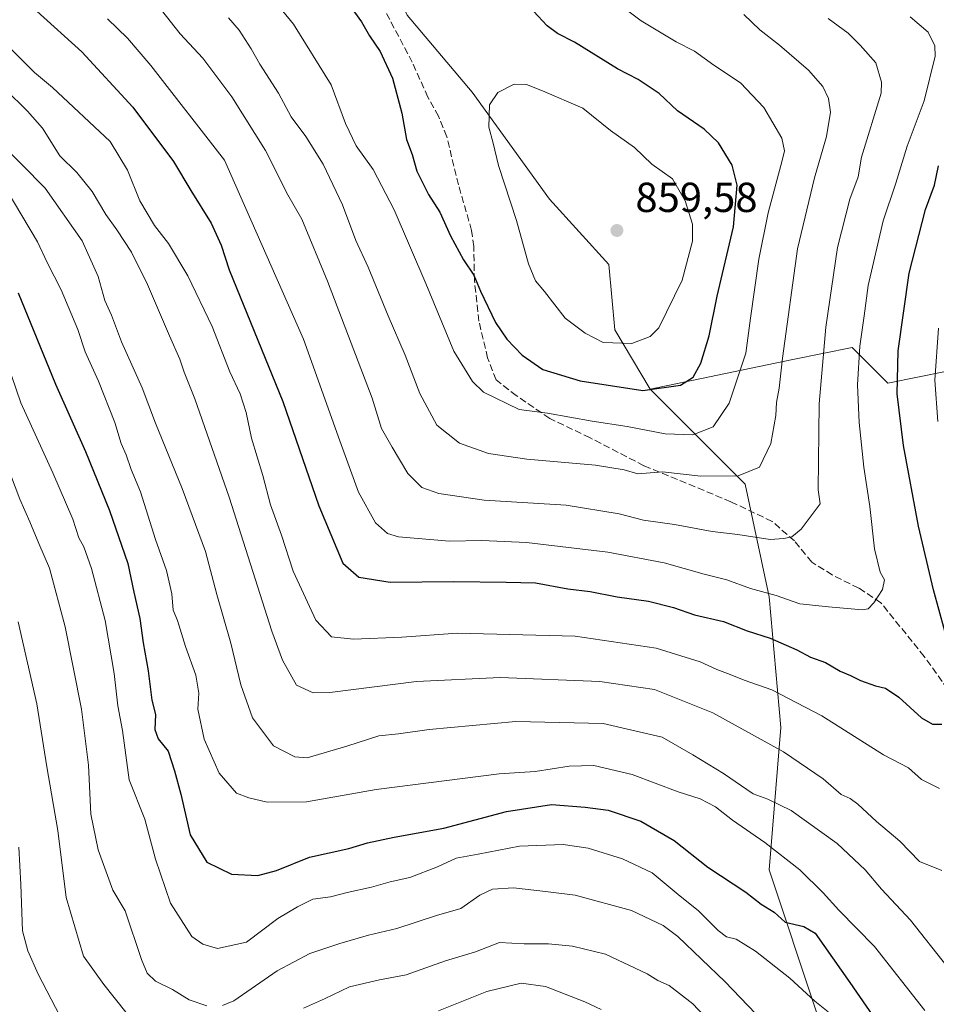
# Model space of a CAD drawing. Units: metres. Extents: x 661919 to 665384, y 4734959 to 4737353.
# Drawn here: x 662134 to 662353, y 4736362 to 4736597 of the extents above; entities that cross this region are included whole.
import ezdxf

# ---------------------------------------------------------------- set-up
doc = ezdxf.new("R2010")
doc.units = ezdxf.units.M
doc.header["$MEASUREMENT"] = 0
doc.linetypes.add('DGN Style 3', pattern=[2.307223458686699, 1.648016756204785, -0.6592067024819142])
for name, color, linetype, lineweight in [('Arbolado forestal CxS', 92, 'Continuous', 0), ('Curva de nivel maestra', 30, 'Continuous', 30), ('Curva de nivel normal', 30, 'Continuous', 0), ('Punto de cota en terreno', 7, 'Continuous', 0), ('Rótulo de punto de cota en terreno', 7, 'Continuous', 0), ('Senda', 7, 'DGN Style 3', 0)]:
    doc.layers.add(name, color=color, linetype=linetype, lineweight=lineweight)
doc.styles.add('Style-Arial', font='txt')

# ---------------------------------------------------------------- blocks, each defined once
blk = doc.blocks.new('5PATER')
at = {"layer": 'Punto de cota en terreno', "linetype": 'Continuous', "lineweight": 0}
h = blk.add_hatch(color=51, dxfattribs=at)
edge = h.paths.add_edge_path()
edge.add_ellipse((0, 0), major_axis=(-0.1095731443231308, -0.1110710700762829), ratio=0.9994222409660322, start_angle=0, end_angle=360)

msp = doc.modelspace()

# ---------------------------------------------------------------- linework, layer by layer
at = {"layer": 'Arbolado forestal CxS', "color": 92, "linetype": 'Continuous', "lineweight": 0}
for points in [[(662212.0389, 4736646.5941, 849.4024000000064), (662219.8234999999, 4736613.988500001, 852.5138000000006), (662226.9055000005, 4736598.401699999, 852.7713999999978), (662242.4842999997, 4736579.981699999, 854.1116000000038), (662260.8958999999, 4736554.476100001, 856.9903999999952), (662275.0586999999, 4736538.890100001, 858.2526999999973), (662276.4747000001, 4736523.303500001, 856.3920999999974), (662284.9725000003, 4736509.133500001, 850.8726000000024)], [(662212.0389, 4736646.5941, 849.4024000000064), (662219.8234999999, 4736613.988500001, 852.5138000000006), (662226.9055000005, 4736598.401699999, 852.7713999999978), (662242.4842999997, 4736579.981699999, 854.1116000000038), (662260.8958999999, 4736554.476100001, 856.9903999999952), (662275.0586999999, 4736538.890100001, 858.2526999999973), (662276.4747000001, 4736523.303500001, 856.3920999999974), (662284.9725000003, 4736509.133500001, 850.8726000000024)], [(662226.9055000005, 4736598.401699999, 852.7713999999978), (662242.4842999997, 4736579.981699999, 854.1116000000038), (662260.8958999999, 4736554.476100001, 856.9903999999952), (662275.0586999999, 4736538.890100001, 858.2526999999973), (662276.4747000001, 4736523.303500001, 856.3920999999974), (662284.9725000003, 4736509.133500001, 850.8726000000024), (662307.6331000002, 4736486.4625, 839.8095999999933), (662313.2978999997, 4736459.541099999, 829.9278000000049), (662316.1309000002, 4736428.367699999, 817.4379000000046), (662313.2977, 4736394.361500001, 802.8565999999992), (662324.6275000004, 4736360.3551, 794.6630000000005)], [(662355.7868999997, 4736513.3828, 819.812300000005), (662341.6239, 4736510.5493, 826.9156999999979), (662333.1259000005, 4736519.051300001, 832.1631999999955), (662318.9631000003, 4736516.217700001, 839.546199999997), (662284.9725000003, 4736509.133500001, 850.8726000000024), (662276.4747000001, 4736523.303500001, 856.3920999999974), (662275.0586999999, 4736538.890100001, 858.2526999999973), (662260.8958999999, 4736554.476100001, 856.9903999999952), (662242.4842999997, 4736579.981699999, 854.1116000000038), (662226.9055000005, 4736598.401699999, 852.7713999999978)], [(662324.6275000004, 4736360.3551, 794.6630000000005), (662313.2977, 4736394.361500001, 802.8565999999992), (662316.1309000002, 4736428.367699999, 817.4379000000046), (662313.2978999997, 4736459.541099999, 829.9278000000049), (662307.6331000002, 4736486.4625, 839.8095999999933), (662284.9725000003, 4736509.133500001, 850.8726000000024), (662318.9631000003, 4736516.217700001, 839.546199999997), (662333.1259000005, 4736519.051300001, 832.1631999999955), (662341.6239, 4736510.5493, 826.9156999999979), (662355.7868999997, 4736513.3828, 819.812300000005)], [(662355.7868999997, 4736513.3828, 819.812300000005), (662341.6239, 4736510.5493, 826.9156999999979), (662333.1259000005, 4736519.051300001, 832.1631999999955), (662318.9631000003, 4736516.217700001, 839.546199999997), (662284.9725000003, 4736509.133500001, 850.8726000000024)], [(662355.7868999997, 4736513.3828, 819.812300000005), (662341.6239, 4736510.5493, 826.9156999999979), (662333.1259000005, 4736519.051300001, 832.1631999999955), (662318.9631000003, 4736516.217700001, 839.546199999997), (662284.9725000003, 4736509.133500001, 850.8726000000024)], [(662284.9725000003, 4736509.133500001, 850.8726000000024), (662307.6331000002, 4736486.4625, 839.8095999999933), (662313.2978999997, 4736459.541099999, 829.9278000000049), (662316.1309000002, 4736428.367699999, 817.4379000000046), (662313.2977, 4736394.361500001, 802.8565999999992), (662324.6275000004, 4736360.3551, 794.6630000000005), (662341.6231000006, 4736341.9341, 795.4830999999978), (662357.2018999998, 4736326.348099999, 795.6555999999982), (662355.7858999996, 4736306.510700001, 789.5647999999928), (662347.2878999999, 4736293.7589, 782.7382999999973), (662335.9578999998, 4736285.2575, 776.4033999999957), (662337.3739, 4736271.0877, 771.0426000000007), (662350.1206999999, 4736261.1687, 772.3772000000026), (662369.9484999999, 4736259.751300001, 777.0813000000054), (662389.7763, 4736256.9169, 780.0322000000016), (662398.2742999997, 4736261.1679, 782.8102000000072), (662416.6860999997, 4736254.083500001, 783.0666000000057), (662426.5998999998, 4736241.330499999, 781.7991000000038), (662425.3268999998, 4736231.6527, 778.716499999995)], [(662284.9725000003, 4736509.133500001, 850.8726000000024), (662307.6331000002, 4736486.4625, 839.8095999999933), (662313.2978999997, 4736459.541099999, 829.9278000000049), (662316.1309000002, 4736428.367699999, 817.4379000000046), (662313.2977, 4736394.361500001, 802.8565999999992), (662324.6275000004, 4736360.3551, 794.6630000000005), (662341.6231000006, 4736341.9341, 795.4830999999978), (662357.2018999998, 4736326.348099999, 795.6555999999982), (662355.7858999996, 4736306.510700001, 789.5647999999928), (662347.2878999999, 4736293.7589, 782.7382999999973), (662335.9578999998, 4736285.2575, 776.4033999999957), (662337.3739, 4736271.0877, 771.0426000000007), (662350.1206999999, 4736261.1687, 772.3772000000026), (662369.9484999999, 4736259.751300001, 777.0813000000054), (662389.7763, 4736256.9169, 780.0322000000016), (662398.2742999997, 4736261.1679, 782.8102000000072), (662416.6860999997, 4736254.083500001, 783.0666000000057), (662426.5998999998, 4736241.330499999, 781.7991000000038), (662425.3268999998, 4736231.6527, 778.716499999995)]]:
    msp.add_polyline3d(points, dxfattribs=at)
at = {"layer": 'Curva de nivel maestra', "color": 30, "linetype": 'Continuous', "lineweight": 30, "flags": 128}
for points, elevation in [([(662211.6900000004, 4736602.920100001), (662216.0199999996, 4736596.800100001), (662217.9800000006, 4736593.4301), (662220.4800000006, 4736589.7301), (662223.4199999999, 4736583.360099999), (662225.6799999997, 4736575.040100001), (662226.7699999996, 4736568.710100001), (662228.1399999997, 4736565.100099999), (662229.25, 4736561.170100001), (662232.0199999996, 4736555.620100001), (662234.7300000006, 4736551.340100001), (662237.2599999999, 4736545.7401), (662240.4199999999, 4736539.970100001), (662242.8600000005, 4736536.300100001), (662244.4600000001, 4736532.5101), (662248.0199999996, 4736525.040100001), (662250.7000000002, 4736521.020099999), (662254.3700000001, 4736517.2601), (662259.3399999999, 4736513.780099999), (662268.1900000004, 4736511.0701), (662283.2100000001, 4736508.800100001), (662292.1900000004, 4736510.040100001), (662295.1799999997, 4736511.9801), (662297, 4736515.3101), (662299, 4736521.8101), (662300.9600000001, 4736531.340100001), (662304.8300000001, 4736547.840100001), (662305.7300000006, 4736557.840100001), (662304.54, 4736562.610099999), (662301.2400000002, 4736567.9101), (662297.8399999999, 4736571.1801), (662291.4199999999, 4736575.5701), (662287.0999999996, 4736579.6801), (662282.04, 4736583.020099999), (662277.0999999996, 4736585.5601), (662266.8799999999, 4736591.920100001), (662262.8300000001, 4736594.0001), (662260.3399999999, 4736595.850099999), (662257.0700000003, 4736599.380100001)], 850), ([(662138.5700000003, 4736599.370100001), (662149.2699999996, 4736589.6501), (662161.5, 4736576.4101), (662171.2000000002, 4736563.440099999), (662175.29, 4736556.520099999), (662180.1299999999, 4736548.7301), (662182.5199999996, 4736543.460100001), (662184.4199999999, 4736537.610099999), (662197.2999999998, 4736506.210100001), (662205.8200000003, 4736481.270099999), (662211.5700000003, 4736467.540100001), (662215.3700000001, 4736464.220100001), (662222.8700000001, 4736463.020099999), (662238.04, 4736463.210100001), (662250.5599999997, 4736463.020099999), (662257.5899999999, 4736462.890100001), (662265.2699999996, 4736461.460100001), (662270.5800000001, 4736460.780099999), (662277.0800000001, 4736459.540100001), (662284.54, 4736458.540100001), (662290.54, 4736456.970100001), (662295.54, 4736455.220100001), (662302.4199999999, 4736453.620100001), (662308.1100000005, 4736451.390100001), (662313.5899999999, 4736449.6501), (662319.9100000003, 4736446.880100001), (662323.2000000002, 4736445.120100001), (662326.8099999997, 4736443.860099999), (662330.2800000003, 4736441.790100001), (662332.7800000003, 4736440.7601), (662335.1299999999, 4736439.5801), (662338.7000000002, 4736438.300100001), (662341.1399999997, 4736437.7401), (662344.3200000003, 4736435.600099999), (662349.7100000001, 4736430.6501), (662352.2999999998, 4736429.120100001), (662354.5800000001, 4736429.1801)], 825), ([(662357.9800000006, 4736441.470100001), (662352.5599999997, 4736461.210100001), (662348.9699999997, 4736476.440099999), (662345.4100000003, 4736495.6801), (662343.8799999999, 4736508.020099999), (662344.0999999996, 4736518.2601), (662346.7400000002, 4736536.840100001), (662350.6799999997, 4736551.9801), (662352.7800000003, 4736557.840100001), (662353.7800000003, 4736562.460100001)], 825), ([(662134.1100000005, 4736532.120100001), (662143.04, 4736510.3101), (662150.1399999997, 4736494.2301), (662155.9100000003, 4736480.1501), (662160.25, 4736467.5001), (662161.7000000002, 4736460.620100001), (662163.1299999999, 4736454.380100001), (662163.9400000004, 4736448.530099999), (662165.1399999997, 4736441.9001), (662165.9699999997, 4736434.870100001), (662166.8799999999, 4736431.4101), (662166.7300000006, 4736427.890100001), (662167.5199999996, 4736425.640100001), (662169.9000000004, 4736422.710100001), (662171.4100000003, 4736418.030099999), (662172.9400000004, 4736412.450099999), (662175.1200000001, 4736402.710100001), (662179.1200000001, 4736396.220100001), (662185.04, 4736393.350099999), (662191.2599999999, 4736393.0101), (662195.7699999996, 4736394.2301), (662203.6600000003, 4736397.4001), (662213.0499999998, 4736399.420100001), (662217.4900000002, 4736400.800100001), (662223.8700000001, 4736402.1601), (662235.7100000001, 4736404.3101), (662250.6799999997, 4736408.2601), (662261.3799999999, 4736409.9801), (662269.4100000003, 4736409.340100001), (662274.9500000002, 4736408.630100001), (662282.7400000002, 4736406.0101), (662290.6900000004, 4736401.370100001), (662298.7100000001, 4736394.9801), (662307.7699999996, 4736389.030099999), (662311.4299999997, 4736386.1501), (662314.5199999996, 4736384.280099999), (662317.1900000004, 4736381.9101), (662321.5999999996, 4736380.860099999), (662324.3200000003, 4736379.2501), (662332.5700000003, 4736367.5001), (662340.3600000005, 4736356.1801)], 800.0000000000001)]:
    msp.add_lwpolyline(points, dxfattribs=dict(at, elevation=elevation))
at = {"layer": 'Curva de nivel normal', "color": 30, "linetype": 'Continuous', "lineweight": 0, "flags": 128}
for points, elevation in [([(662276.4900000002, 4736601.7301), (662282.79, 4736597.040100001), (662291.1200000001, 4736592.030099999), (662295.54, 4736589.780099999), (662300.0999999996, 4736586.460100001), (662306.5199999996, 4736582.2501), (662312.0499999998, 4736576.380100001), (662316.3200000003, 4736569.0601), (662316.9600000001, 4736566.040100001), (662316.4600000001, 4736563.720100001), (662313.0700000003, 4736551.190099999), (662310.8700000001, 4736540.120100001), (662308.8899999997, 4736526.100099999), (662307.7800000003, 4736517.6801), (662303.8099999997, 4736505.7601), (662299.9400000004, 4736500.120100001), (662295.1399999997, 4736498.1801), (662288.5, 4736498.460100001), (662279.4800000006, 4736500.2301), (662271.0999999996, 4736501.4801), (662260.4299999997, 4736503.350099999), (662253.6799999997, 4736504.270099999), (662245.1600000003, 4736508.420100001), (662242.5700000003, 4736510.960100001), (662238.0899999999, 4736518.1801), (662231.4199999999, 4736534.350099999), (662223.8300000001, 4736551.950099999), (662218.8399999999, 4736561.550100001), (662214.7999999998, 4736567.190099999), (662212.2100000001, 4736572.5601), (662208.7999999998, 4736581.800100001), (662199.7999999998, 4736596.290100001), (662187.5099999999, 4736611.360099999)], 845), ([(662155.4500000002, 4736597.540100001), (662160.2100000001, 4736592.870100001), (662165.7400000002, 4736586.4101), (662183.3700000001, 4736563.790100001), (662202.1600000003, 4736521.090100001), (662210.8300000001, 4736496.790100001), (662215.3499999996, 4736484.5601), (662219.3600000005, 4736477.190099999), (662222.2699999996, 4736474.670100001), (662224.8600000005, 4736473.9001), (662237.0700000003, 4736472.8101), (662244.7800000003, 4736473.020099999), (662255.4299999997, 4736472.530099999), (662274.7999999998, 4736470.2301), (662288.2400000002, 4736467.630100001), (662297.7999999998, 4736464.920100001), (662303.2000000002, 4736463.600099999), (662308.9199999999, 4736461.550100001), (662315.0099999999, 4736459.860099999), (662320.6699999999, 4736457.870100001), (662327.5199999996, 4736457.1501), (662335.5800000001, 4736456.4001), (662336.9600000001, 4736456.6601), (662338.2999999998, 4736458.090100001), (662340.4100000003, 4736461.3101), (662340.8399999999, 4736463.590100001), (662339.8099999997, 4736465.450099999), (662338.4800000006, 4736470.960100001), (662337.3399999999, 4736481.120100001), (662335.9500000002, 4736490.460100001), (662334.79, 4736501.120100001), (662334.3799999999, 4736510.120100001), (662334.9800000006, 4736519.350099999), (662336.0199999996, 4736526.620100001), (662336.9800000006, 4736533.9001), (662340.5499999998, 4736549.340100001), (662343.5800000001, 4736558.300100001), (662346.3099999997, 4736567.1601), (662350.3099999997, 4736577.960100001), (662352.9400000004, 4736588.590100001), (662352.8499999996, 4736591.040100001), (662351.2599999999, 4736594.370100001), (662347.0099999999, 4736598.0101)], 830), ([(662168.3099999997, 4736599.610099999), (662172.7699999996, 4736593.9301), (662178.1399999997, 4736588.110099999), (662185.1200000001, 4736578.870100001), (662193.1500000004, 4736566.110099999), (662198.4299999997, 4736555.520099999), (662201.8300000001, 4736549.700099999), (662207.9500000002, 4736534.860099999), (662218.5599999997, 4736506.970100001), (662220.7999999998, 4736499.710100001), (662223.3399999999, 4736495.2601), (662227.0700000003, 4736488.9901), (662230.4299999997, 4736485.6801), (662234.5, 4736484.190099999), (662245.29, 4736482.620100001), (662264.8700000001, 4736481.4001), (662277.5199999996, 4736479.360099999), (662283.3600000005, 4736477.850099999), (662290.7699999996, 4736476.840100001), (662299.7699999996, 4736475.100099999), (662305.8700000001, 4736474.460100001), (662313.54, 4736473.200099999), (662316.8300000001, 4736473.4801), (662318.7199999997, 4736473.860099999), (662320.9900000002, 4736475.710100001), (662325.4800000006, 4736481.7601), (662325.04, 4736485.100099999), (662325.2800000003, 4736505.5801), (662326.8300000001, 4736523.9301), (662329.6600000003, 4736542.960100001), (662332.5700000003, 4736554.4801), (662334.5599999997, 4736559.780099999), (662335.3600000005, 4736564.520099999), (662340.0999999996, 4736579.790100001), (662340.1500000004, 4736582.4301), (662338.8099999997, 4736587.0601), (662335.0599999997, 4736591.2301), (662332.2199999997, 4736594.140100001), (662327.4199999999, 4736597.640100001)], 835), ([(662307.2999999998, 4736598.5701), (662311.0899999999, 4736594.9301), (662315.7999999998, 4736591.200099999), (662322.7000000002, 4736585.280099999), (662326.1399999997, 4736581.390100001), (662327.4900000002, 4736578.5101), (662328, 4736575.2401), (662327.04, 4736569.4001), (662324.1500000004, 4736559.5601), (662320.0899999999, 4736542.610099999), (662316.4800000006, 4736516.4801), (662315.6900000004, 4736509.380100001), (662315.0899999999, 4736505.960100001), (662314.9400000004, 4736502.800100001), (662313.7300000006, 4736496.120100001), (662311.0199999996, 4736490.520099999), (662305.9699999997, 4736488.420100001), (662297.0199999996, 4736488.340100001), (662287.8399999999, 4736489.420100001), (662282.0199999996, 4736488.940099999), (662278.7400000002, 4736489.8301), (662271.9000000004, 4736490.940099999), (662255.4900000002, 4736492.380100001), (662246.3899999997, 4736493.7601), (662239.4600000001, 4736496.220100001), (662234.0199999996, 4736500.4901), (662229.9699999997, 4736508.0701), (662226.4600000001, 4736517.210100001), (662222.3899999997, 4736526.640100001), (662217.6699999999, 4736538.2501), (662214.6799999997, 4736544.5801), (662211.5199999996, 4736553.090100001), (662206.8600000005, 4736562.800100001), (662202.7400000002, 4736569.440099999), (662199.2699999996, 4736574.120100001), (662196.2400000002, 4736579.800100001), (662191.7699999996, 4736586.700099999), (662189.7199999997, 4736590.4001), (662186.8200000003, 4736594.8301), (662184.2999999998, 4736597.7401)], 840), ([(662353.9500000002, 4736413.790100001), (662349.7000000002, 4736415.940099999), (662346.6200000001, 4736418.700099999), (662340.6299999999, 4736421.860099999), (662325.9299999997, 4736431.1601), (662313.9900000002, 4736437.3201), (662307.3399999999, 4736439.610099999), (662304.0599999997, 4736440.9901), (662300.8300000001, 4736442.1801), (662296.8899999997, 4736444.0601), (662286.3499999996, 4736447.2501), (662267.0199999996, 4736450.130100001), (662238.9199999999, 4736450.860099999), (662225.6699999999, 4736449.950099999), (662214.1699999999, 4736449.4301), (662208.9199999999, 4736450.020099999), (662205.1699999999, 4736453.9901), (662199.7699999996, 4736465.6601), (662196.9699999997, 4736474.2401), (662194.3200000003, 4736481.520099999), (662192.4800000006, 4736488.520099999), (662189.7800000003, 4736497.390100001), (662188.5, 4736503.5801), (662187.0700000003, 4736508.040100001), (662184.5999999996, 4736513.280099999), (662180.4400000004, 4736524.090100001), (662174.5999999996, 4736536.190099999), (662169.9600000001, 4736543.860099999), (662166.6299999999, 4736548.210100001), (662163.1299999999, 4736554.040100001), (662160.1600000003, 4736561.4001), (662156.0199999996, 4736568.2601), (662142.29, 4736581.170100001), (662138, 4736584.7301), (662132.4000000004, 4736590.300100001)], 820), ([(662252.4600000001, 4736581.950099999), (662248.5599999997, 4736579.9001), (662246.5499999998, 4736577.0101), (662246.4500000002, 4736571.6601), (662247.5, 4736567.8201), (662248.7400000002, 4736562.5101), (662253, 4736549.390100001), (662255.8799999999, 4736539.020099999), (662257.5499999998, 4736534.940099999), (662259.7000000002, 4736532.450099999), (662264.6799999997, 4736526.090100001), (662269.3899999997, 4736522.520099999), (662273.6799999997, 4736520.2501), (662280.5499999998, 4736520.040100001), (662284.9199999999, 4736521.6801), (662286.9800000006, 4736523.770099999), (662292.5499999998, 4736535.120100001), (662295.0199999996, 4736544.460100001), (662295.0099999999, 4736548.540100001), (662293.2599999999, 4736554.100099999), (662290.2599999999, 4736559.3201), (662285.3600000005, 4736562.8301), (662281.2000000002, 4736566.780099999), (662275.4800000006, 4736570.9001), (662268.8700000001, 4736576.170100001), (662259.2000000002, 4736580.3301), (662255.4199999999, 4736581.840100001), (662252.4600000001, 4736581.950099999)], 855), ([(662354.5300000003, 4736394.2401), (662349.1900000004, 4736396.380100001), (662344.5199999996, 4736401.220100001), (662338.9900000002, 4736405.870100001), (662334.5099999999, 4736410.0601), (662332.6799999997, 4736411.420100001), (662330.4800000006, 4736412.350099999), (662326.2000000002, 4736416.090100001), (662316.7699999996, 4736422.520099999), (662299.8799999999, 4736431.8201), (662285.9699999997, 4736437.4001), (662272.9400000004, 4736439.340100001), (662249.1299999999, 4736440.270099999), (662229.2000000002, 4736439.3101), (662208.4800000006, 4736436.720100001), (662204.4900000002, 4736436.630100001), (662200.5300000003, 4736438.440099999), (662197.2100000001, 4736444.450099999), (662194.6799999997, 4736451.3201), (662184.4199999999, 4736483.350099999), (662179.75, 4736496.790100001), (662176.2599999999, 4736506.790100001), (662173.6900000004, 4736513.1501), (662172.7199999997, 4736516.2401), (662170.1900000004, 4736521.840100001), (662164.9800000006, 4736534.130100001), (662161.1799999997, 4736541.790100001), (662157.6799999997, 4736547.1801), (662154.9900000002, 4736550.8201), (662151.7599999999, 4736556.3301), (662148.1100000005, 4736560.8201), (662144.0599999997, 4736564.800100001), (662139.9400000004, 4736571.460100001), (662136.3399999999, 4736575.450099999), (662131.0199999996, 4736580.700099999)], 815), ([(662129.2199999997, 4736568.460100001), (662140.5199999996, 4736557.100099999), (662149.3399999999, 4736544.5001), (662153.1600000003, 4736536.030099999), (662154.7999999998, 4736530.280099999), (662156.3600000005, 4736526.780099999), (662158.7300000006, 4736520.380100001), (662163.6900000004, 4736509.460100001), (662166.8499999996, 4736501.030099999), (662173.2300000006, 4736485.370100001), (662178.8200000003, 4736470.4001), (662181.54, 4736460.120100001), (662184.8600000005, 4736448.440099999), (662187.25, 4736438.5001), (662190.0300000003, 4736430.620100001), (662195.0199999996, 4736423.940099999), (662200.1299999999, 4736421.370100001), (662203.1100000005, 4736421.100099999), (662212.54, 4736423.9001), (662220.2000000002, 4736426.340100001), (662224.8399999999, 4736426.8301), (662232.1600000003, 4736427.9001), (662252.8799999999, 4736429.8101), (662273.7000000002, 4736429.290100001), (662287.7800000003, 4736426.040100001), (662295.1100000005, 4736421.800100001), (662302.4000000004, 4736417.4001), (662309.5, 4736412.530099999), (662312.9900000002, 4736411.2501), (662318.5999999996, 4736408.5701), (662329.5599999997, 4736400.670100001), (662336.2699999996, 4736394.380100001), (662340.1100000005, 4736389.7501), (662347.04, 4736382.3201), (662355.7199999997, 4736371.3301)], 810), ([(662350.5199999996, 4736360.800100001), (662338.5, 4736376.050100001), (662329.9500000002, 4736384.770099999), (662326.2599999999, 4736388.9001), (662320.6399999997, 4736394.350099999), (662312.2800000003, 4736400.880100001), (662304.6200000001, 4736406.220100001), (662300.5, 4736409.380100001), (662296.8799999999, 4736411.300100001), (662291.6299999999, 4736412.9901), (662280.6600000003, 4736417.1601), (662271.5199999996, 4736419.2501), (662265.5700000003, 4736419.110099999), (662257.4699999997, 4736417.850099999), (662248.8700000001, 4736417.290100001), (662219.54, 4736413.550100001), (662202.8799999999, 4736410.620100001), (662193.5499999998, 4736410.550100001), (662189.1799999997, 4736411.540100001), (662186.2400000002, 4736412.630100001), (662182.0499999998, 4736417.4801), (662178.4600000001, 4736425.600099999), (662177.0099999999, 4736432.7301), (662177.2100000001, 4736436.530099999), (662176.4699999997, 4736440.8201), (662174.0599999997, 4736447.720100001), (662172.1100000005, 4736453.860099999), (662171.0700000003, 4736456.3201), (662170.7699999996, 4736460.220100001), (662169.5, 4736465.8201), (662166.8399999999, 4736473.2401), (662163.2599999999, 4736484.600099999), (662161.0700000003, 4736489.9301), (662159.8399999999, 4736493.460100001), (662158.7199999997, 4736496.120100001), (662157.2000000002, 4736501.1501), (662153.2800000003, 4736511.020099999), (662150.0999999996, 4736518.020099999), (662148.3099999997, 4736523.350099999), (662144.3700000001, 4736532.790100001), (662141.0199999996, 4736539.390100001), (662138.7199999997, 4736544.290100001), (662131.25, 4736556.8301)], 805), ([(662353.7199999997, 4736523.670100001), (662352.8799999999, 4736511.2301), (662353.5899999999, 4736501.390100001)], 820), ([(662129.1799999997, 4736521.9001), (662134.7100000001, 4736505.8201), (662142.4000000004, 4736489.110099999), (662147.1399999997, 4736478.050100001), (662148.5599999997, 4736473.6601), (662149.7599999999, 4736471.440099999), (662151.5999999996, 4736466.3201), (662154.8600000005, 4736453.920100001), (662157.0199999996, 4736441.2301), (662157.9000000004, 4736433.4801), (662158.9900000002, 4736427.620100001), (662160.5899999999, 4736415.840100001), (662164.3200000003, 4736406.5001), (662166.9100000003, 4736396.9301), (662170.4900000002, 4736386.4001), (662175.54, 4736378.460100001), (662178.2100000001, 4736376.630100001), (662181.6399999997, 4736375.5701), (662188.5700000003, 4736377.0601), (662196.04, 4736382.7301), (662200.7300000006, 4736385.5101), (662204.3899999997, 4736387.380100001), (662208.6200000001, 4736387.950099999), (662212.6500000004, 4736388.960100001), (662218.4000000004, 4736390.220100001), (662222.8700000001, 4736391.520099999), (662227.54, 4736392.540100001), (662234.1500000004, 4736395.0701), (662238.6399999997, 4736397.130100001), (662243.9199999999, 4736398.120100001), (662253.75, 4736400.0001), (662264.1600000003, 4736400.420100001), (662270.1200000001, 4736399.5601), (662278.3200000003, 4736396.960100001), (662285.4100000003, 4736393.6501), (662291.6299999999, 4736388.440099999), (662296.4900000002, 4736384.5601), (662301.2000000002, 4736379.880100001), (662303.1200000001, 4736378.390100001), (662305.4800000006, 4736377.790100001), (662310.0999999996, 4736374.950099999), (662318.2400000002, 4736368.530099999), (662324.2000000002, 4736363.0101), (662327.3799999999, 4736360.470100001)], 795), ([(662131.3600000005, 4736491.050100001), (662134.5099999999, 4736482.860099999), (662136.9199999999, 4736477.4801), (662139.0300000003, 4736472.2601), (662141.54, 4736466.390100001), (662145.3399999999, 4736452.340100001), (662149.2100000001, 4736432.700099999), (662150.8799999999, 4736419.350099999), (662151.4600000001, 4736407.690099999), (662153.2100000001, 4736399.130100001), (662156.7100000001, 4736389.520099999), (662159.6200000001, 4736384.540100001), (662163.54, 4736372.940099999), (662164.9199999999, 4736369.6801), (662166.9100000003, 4736367.800100001), (662170.9400000004, 4736365.8201), (662174.9199999999, 4736363.340100001), (662179.1299999999, 4736361.860099999)], 790), ([(662134.0800000001, 4736453.540100001), (662138.5199999996, 4736434.030099999), (662140.9199999999, 4736418.9901), (662143.5800000001, 4736403.7501), (662145.5899999999, 4736387.800100001), (662149.6900000004, 4736373.7401), (662154.5300000003, 4736366.9801), (662159.8200000003, 4736360.4101)], 785), ([(662144.0800000001, 4736359.520099999), (662138.8600000005, 4736369.440099999), (662136.4400000004, 4736375.050100001), (662135.1500000004, 4736379.8301), (662134.7699999996, 4736390.850099999), (662134.29, 4736399.8101)], 780), ([(662182.9000000004, 4736361.960100001), (662185.54, 4736363.0601), (662195.9100000003, 4736370.290100001), (662203.6699999999, 4736374.380100001), (662210.8600000005, 4736376.800100001), (662217.75, 4736378.7601), (662224.4600000001, 4736380.380100001), (662233.9400000004, 4736383.460100001), (662239.7199999997, 4736385.170100001), (662244.3200000003, 4736388.350099999), (662247.3200000003, 4736389.770099999), (662252.2800000003, 4736390.0701), (662259.9699999997, 4736389.2301), (662267.0300000003, 4736388.340100001), (662280.5099999999, 4736384.6501), (662288.0099999999, 4736381.050100001), (662291.54, 4736378.460100001), (662302.8600000005, 4736367.590100001), (662311.8899999997, 4736358.1601)], 790), ([(662202.2100000001, 4736361.3201), (662207.2100000001, 4736363.5701), (662213.2100000001, 4736366.440099999), (662220.3300000001, 4736368.120100001), (662226.7000000002, 4736369.290100001), (662236.0999999996, 4736372.6501), (662243.2800000003, 4736374.780099999), (662248.9699999997, 4736377.0001), (662254.8700000001, 4736376.720100001), (662260.6500000004, 4736376.7401), (662266.3899999997, 4736376.170100001), (662274.3099999997, 4736374.2601), (662284.1799999997, 4736369.540100001), (662286.7999999998, 4736367.920100001), (662289.4299999997, 4736366.7301), (662295.1100000005, 4736362.380100001), (662303.8899999997, 4736353.050100001)], 785), ([(662273.2599999999, 4736360.9901), (662269.3700000001, 4736362.8201), (662259.9500000002, 4736366.520099999), (662254.1200000001, 4736367.340100001), (662245.9699999997, 4736365.350099999), (662234.4500000002, 4736360.710100001)], 780)]:
    msp.add_lwpolyline(points, dxfattribs=dict(at, elevation=elevation))
at = {"layer": 'Senda', "color": 7, "linetype": 'DGN Style 3', "lineweight": 0}
msp.add_polyline3d([(662355.9301000005, 4736437.470100001, 826.920299999998), (662350.3501000004, 4736445.3101, 829.131899999993), (662340.0000999998, 4736458.120100001, 831.8606000000001), (662334.7301000003, 4736461.620100001, 832.0865000000049), (662328.3901000004, 4736464.770099999, 834.2768999999971), (662323.4901000002, 4736467.8301, 837.093399999998), (662319.3701, 4736472.880100001, 840.4695000000065), (662314.0301000001, 4736477.5601, 840.7255000000005), (662304.2200999996, 4736482.2501, 839.4382999999945), (662283.4501, 4736490.8301, 845.2707999999985), (662270.5800999999, 4736497.520099999, 846.1643000000041), (662260.9501, 4736502.130100001, 848.6940000000033), (662252.9801000003, 4736507.5701, 847.9296999999933), (662248.1601, 4736511.350099999, 849.3031000000047), (662246.1501000002, 4736516.5601, 852.1037000000069), (662244.0800999999, 4736525.3201, 853.076199999996), (662242.9901000002, 4736535.0601, 855.7566999999982), (662242.8601000002, 4736543.1601, 854.4744000000064), (662242.3201000001, 4736546.9801, 855.8794999999956), (662239.1901000004, 4736557.870100001, 857.4676999999939), (662236.3901000004, 4736569.390100001, 858.5725999999995), (662234.4401000004, 4736574.2601, 859.6425000000017), (662231.9001000002, 4736578.860099999, 860.0179999999965), (662228.1501000002, 4736587.1501, 860.2578999999969), (662219.0500999996, 4736604.4101, 856.3613000000041)], dxfattribs=at)

# ---------------------------------------------------------------- block references
at = {"layer": 'Punto de cota en terreno', "color": 7, "linetype": 'Continuous', "lineweight": 0, "xscale": 10, "yscale": 10, "zscale": 10}
msp.add_blockref('5PATER', (662277, 4736547, 859.5800000000017), dxfattribs=at)

# ---------------------------------------------------------------- texts
at = {"layer": 'Rótulo de punto de cota en terreno', "color": 7, "linetype": 'Continuous', "lineweight": 0, "style": 'Style-Arial'}
msp.add_text('859,58', height=7.000000000000002, dxfattribs=at).set_placement((662281.4096999997, 4736551.409700001))

doc.saveas('drawing.dxf')
